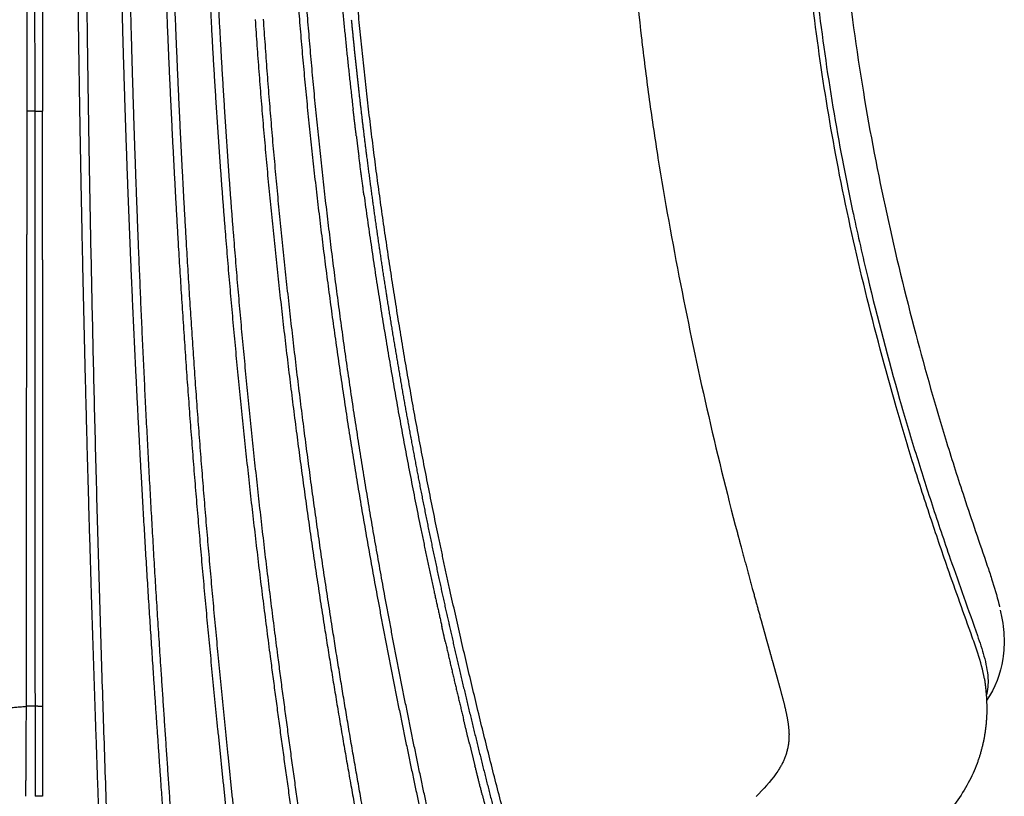
# Model space of a CAD drawing. Units: millimetres. Extents: x -366 to 16786, y -495 to 10930.
# Drawn here: x 9399 to 9881, y 2665 to 3045 of the extents above; entities that cross this region are included whole.
import ezdxf

# ---------------------------------------------------------------- set-up
doc = ezdxf.new("R2010")
doc.units = ezdxf.units.MM
doc.layers.add('MAKE2D ______', color=7, linetype='Continuous')

msp = doc.modelspace()

# ---------------------------------------------------------------- linework, layer by layer
at = {"layer": 'MAKE2D ______'}
for points, weights in [([(9402.38464229543, 3342.673877158159), (9402.426933276198, 3192.609308311308), (9402.4344284896, 3042.544733692353)], [1, 0.999999993279424, 1]), ([(9406.183251230577, 3342.987990226786), (9406.19790084759, 3192.806007920386), (9406.286839579705, 3042.624051234554)], [1, 0.9999999694138528, 1]), ([(9427.776004370542, 3042.736283284336), (9427.075703781542, 3092.732722504268), (9426.727984955949, 3142.732856975825)], [1, 0.9999937839369988, 1]), ([(9430.95502440248, 3142.759884216546), (9431.263298175974, 3092.774293108672), (9431.911055962504, 3042.791948616054)], [1, 0.9999942338829232, 1]), ([(9453.624134008314, 3038.89843600594), (9452.237780813783, 3090.503321376047), (9451.577240733437, 3142.122599325652)], [1, 0.9999752804375012, 1]), ([(9475.432908902068, 3039.527463175866), (9473.35039028529, 3090.998997862785), (9472.22339067411, 3142.500314726276)], [1, 0.9999569498033456, 1]), ([(9488.593460640994, 3143.741557197864), (9489.959078297637, 3092.547450672093), (9492.752800639202, 3041.411391281334)], [1, 0.9999026313156624, 1]), ([(9496.892490536447, 3041.633508052546), (9494.155482121176, 3092.713599074792), (9492.827643584526, 3143.849728755435)], [1, 0.9999049843447448, 1]), ([(9449.466709187262, 3038.784878662918), (9448.765516995983, 3064.060228202801), (9448.240542221589, 3089.339851743003)], [1, 0.9999939251446396, 1]), ([(9469.435222113163, 3089.259225398317), (9470.238378542395, 3064.304980424247), (9471.268493119693, 3039.359073617103)], [1, 0.9999896568912744, 1]), ([(9535.069912153886, 3054.380842094819), (9538.90862025263, 3005.09434280057), (9544.689044890583, 2955.997689314288)], [1, 0.9998052966875528, 1]), ([(9548.652548810533, 2956.461391656529), (9542.948509212605, 3005.485598181593), (9539.167619715336, 3054.695493200081)], [1, 0.9998084213989497, 1]), ([(9556.326132610564, 3056.746346599029), (9558.832644149086, 3028.916797712096), (9562.084266796483, 3001.164440307781)], [1, 0.9999101564974644, 1]), ([(9574.89199942287, 2960.263145201679), (9568.229144384131, 3008.667906857794), (9563.85139268684, 3057.332574516637)], [1, 0.9997230277354568, 1]), ([(9410.054824573635, 3049.439442094808), (9410.066422217453, 3024.806954385669), (9410.088815699746, 3000.174474124986)], [1, 0.999999975989212, 1]), ([(9514.159781592149, 3044.995512958601), (9517.599552111627, 2994.123984314807), (9522.770004632774, 2943.399129770944)], [1, 0.999854938034912, 1]), ([(9526.76221771801, 2943.800006595164), (9521.662881801385, 2994.462912598861), (9518.285793700146, 3045.269689188965)], [1, 0.9998559892662532, 1]), ([(9561.221249788425, 3044.952978536618), (9562.736081769785, 3029.092293963971), (9564.496369107866, 3013.25697206847)], [1, 0.9999700162183094, 1]), ([(9402.4344284896, 3042.544733692353), (9402.47069947391, 3021.34676208545), (9402.413782884374, 3000.148835857792)], [1, 0.9999975843347264, 1]), ([(9406.286839579705, 3042.624051234554), (9406.304773546624, 3021.401726641183), (9406.307807251877, 3000.179394686988)], [1, 0.9999999383814197, 1]), ([(9428.581323616389, 2991.418451391466), (9428.130706694916, 3017.076614754817), (9427.776004370542, 3042.736283284336)], [1, 0.9999982533668964, 1]), ([(9431.911055962504, 3042.791948616054), (9432.239579401088, 3017.140973533857), (9432.661537416228, 2991.491365315553)], [1, 0.9999983414080164, 1]), ([(9492.752800639202, 3041.411391281334), (9494.1544082381, 3015.668688314428), (9495.903089943, 2989.947230886886)], [1, 0.9999772600328242, 1]), ([(9499.985766255479, 2990.225402824944), (9498.263467885728, 3015.918885774929), (9496.892490536447, 3041.633508052546)], [1, 0.9999766493018364, 1]), ([(9451.081900977886, 2986.804488415495), (9450.18246022109, 3012.791829634691), (9449.466709187262, 3038.784878662918)], [1, 0.9999937560907568, 1]), ([(9455.190044502735, 2986.943123046061), (9454.316711234664, 3012.918055571965), (9453.624134008314, 3038.89843600594)], [1, 0.9999939480994888, 1]), ([(9471.268493119693, 3039.359073617103), (9472.343253556348, 3013.426151585285), (9473.649804360008, 2987.50387390588)], [1, 0.9999900099045388, 1]), ([(9477.756956377423, 2987.709095899554), (9476.485525902775, 3013.613372658845), (9475.432908902068, 3039.527463175866)], [1, 0.9999910845171641, 1]), ([(9564.496295393219, 3013.256964110959), (9566.350170781334, 2996.583820645988), (9568.463475950593, 2979.941569950301)], [1, 0.99996968203818, 1]), ([(9402.413596187667, 3000.148830732811), (9402.394067414447, 2995.664459043128), (9402.407636478667, 2991.180065359935)], [1, 0.999993190746678, 1]), ([(9406.307229114704, 3000.179394849591), (9404.36058390911, 3000.142295904574), (9402.413596187667, 3000.148830732811)], [1, 0.9999372137371392, 1]), ([(9406.307789528924, 3000.179394751103), (9406.306980908448, 2995.710466176883), (9406.312522538072, 2991.241540965493)], [1, 0.999999747602532, 1]), ([(9406.307789531544, 3000.179409494929), (9407.265847633003, 3000.204971259605), (9408.224245169964, 3000.20327088151)], [1, 0.9998988358750494, 1]), ([(9408.224246452628, 3000.204325903338), (9408.715623991586, 3000.203799237064), (9409.206934832218, 3000.195686240259)], [1, 0.9999702023199945, 1]), ([(9409.206924850361, 3000.195089325556), (9409.647971632083, 3000.188355281949), (9410.088851350134, 3000.174474170533)], [1, 0.9999671648036368, 1]), ([(9410.09138833802, 2991.232785810789), (9410.092268765882, 2995.703630600387), (9410.088851350134, 3000.174474170533)], [1, 0.9999998844866542, 1]), ([(9563.675865117875, 2988.082555769259), (9562.86929330456, 2994.62217342744), (9562.10324980261, 3001.166662296848)], [1, 0.999995202712362, 1]), ([(9402.407636478667, 2991.180065359935), (9402.453240366485, 2965.460691194152), (9402.415777168651, 2939.741303882431)], [1, 0.999998696094541, 1]), ([(9406.312522538072, 2991.241540965493), (9406.335247403455, 2965.515642702172), (9406.345279981331, 2939.789736357998)], [1, 0.9999999695737428, 1]), ([(9410.095243760043, 2939.7840791669), (9410.08607981533, 2965.508431946702), (9410.09138833802, 2991.232785810789)], [1, 0.9999999604354458, 1]), ([(9429.55394244934, 2940.068387744614), (9429.025126189059, 2965.742614448176), (9428.581323616389, 2991.418451391466)], [1, 0.9999986295447824, 1]), ([(9432.661537416228, 2991.491365315553), (9433.077005736603, 2965.819358667795), (9433.575321973367, 2940.148826531178)], [1, 0.99999869809993, 1]), ([(9457.098651125278, 2934.97377733684), (9456.059736367577, 2960.955342783229), (9455.190044502735, 2986.943123046061)], [1, 0.9999946986036172, 1]), ([(9473.649804360008, 2987.50387390588), (9474.957990473522, 2961.568763061892), (9476.487071616233, 2935.645737847677)], [1, 0.9999909280181402, 1]), ([(9480.549629885361, 2935.88303006209), (9479.037328273487, 2961.789814156455), (9477.756956377423, 2987.709095899554)], [1, 0.9999899866409672, 1]), ([(9495.903089943, 2989.947230886886), (9497.635748989102, 2964.204251175586), (9499.717723128044, 2938.487165503626)], [1, 0.9999769617742756, 1]), ([(9503.736554449722, 2938.810737851207), (9501.684180416043, 2964.505159347402), (9499.985766255479, 2990.225402824944)], [1, 0.999976303259882, 1]), ([(9563.656603658055, 2988.080181253623), (9564.279175306387, 2983.030179371301), (9564.925447005553, 2977.983155757553)], [1, 0.999997245264898, 1]), ([(9453.04332290643, 2934.810976905268), (9451.97728008117, 2960.80451357062), (9451.081900977886, 2986.804488415495)], [1, 0.999994612954756, 1]), ([(9567.41989335954, 2959.283888097983), (9566.144740446187, 2968.629783891767), (9564.945505029296, 2977.985724120066)], [1, 0.9999917608975576, 1]), ([(9568.463022903488, 2979.941512450299), (9568.553137946452, 2979.231484481497), (9568.643714278303, 2978.521515210639)], [1, 0.9999999472356172, 1]), ([(9568.644154563553, 2978.521571374047), (9570.034930876973, 2967.621392899455), (9571.530560542487, 2956.735106046704)], [1, 0.9999884188002992, 1]), ([(9567.402166691616, 2959.281464689804), (9574.077969866798, 2910.578681337865), (9582.616815713242, 2862.16777795997)], [1, 0.9998160351417922, 1]), ([(9590.10016118014, 2863.442609353617), (9581.606706349769, 2911.713178165228), (9574.89199942287, 2960.263145201679)], [1, 0.9998312849116384, 1]), ([(9544.689044890583, 2955.997689314288), (9550.487011457742, 2906.857752679352), (9557.876500622202, 2857.931836860967)], [1, 0.9998683338223758, 1]), ([(9561.68260891422, 2858.503812329422), (9554.364904150432, 2907.375832309524), (9548.652548810533, 2956.461391656529)], [1, 0.9998657403227532, 1]), ([(9571.530459295034, 2956.735092096074), (9571.623158913964, 2956.060283715578), (9571.716253174825, 2955.385529665087)], [1, 0.999999957244628, 1]), ([(9571.716335916666, 2955.385541083306), (9573.223124252167, 2944.465470863506), (9574.83127890883, 2933.559867565506)], [1, 0.9999892151268828, 1]), ([(9538.354832396792, 2842.548562567172), (9531.851568893639, 2893.093342818062), (9526.76221771801, 2943.800006595164)], [1, 0.9999025124841489, 1]), ([(9402.220190720756, 2708.923064500224), (9402.379834702086, 2824.332131781295), (9402.415777168651, 2939.741303882431)], [1, 0.9999998563916473, 1]), ([(9406.345279981331, 2939.789736357998), (9406.41496738082, 2824.384291513066), (9406.459650690325, 2708.978834278256)], [1, 0.9999999941321436, 1]), ([(9410.097149040208, 2927.367251552161), (9410.0961368793, 2933.575665350378), (9410.095243760043, 2939.7840791669)], [1, 0.9999999999540437, 1]), ([(9434.221943690623, 2760.42496730834), (9431.413949435788, 2850.234360889055), (9429.55394244934, 2940.068387744614)], [1, 0.9999860766637136, 1]), ([(9433.575321973367, 2940.148826531178), (9437.114355224367, 2762.752350637962), (9444.02329753503, 2585.455139910118)], [1, 0.99995486950994, 1]), ([(9525.297571313866, 2733.76689163268), (9511.928843267357, 2836.016655163447), (9503.736554449722, 2938.810737851207)], [1, 0.9996814840160916, 1]), ([(9522.770004632774, 2943.399129770944), (9527.924883178675, 2892.643749744195), (9534.502343822569, 2842.053055086391)], [1, 0.999901497637748, 1]), ([(9458.408394706908, 2823.395463211069), (9455.330936068152, 2879.084203057952), (9453.04332290643, 2934.810976905268)], [1, 0.9999748726567788, 1]), ([(9468.146790368606, 2727.259880723621), (9461.249920696493, 2831.043810872328), (9457.098651125278, 2934.97377733684)], [1, 0.9999126512775824, 1]), ([(9476.487071616233, 2935.645737847677), (9479.549689719126, 2883.798173260584), (9483.620628272132, 2832.02002108634)], [1, 0.9999526629464304, 1]), ([(9487.58905419743, 2832.328835924112), (9483.57243508676, 2884.072154169029), (9480.549629885361, 2935.88303006209)], [1, 0.9999539515771576, 1]), ([(9499.717723128044, 2938.487165503626), (9508.013194863168, 2835.603931307196), (9521.517793551153, 2733.27406985774)], [1, 0.9996779821624796, 1]), ([(9574.83136562183, 2933.55988034622), (9574.92616420731, 2932.916885135419), (9575.021307360912, 2932.273940819505)], [1, 0.9999999641013112, 1]), ([(9575.021219917639, 2932.273927895658), (9576.640036355311, 2921.336728134283), (9578.35661946133, 2910.414445968097)], [1, 0.9999899984940258, 1]), ([(9410.130259445992, 2927.367260342478), (9410.144921261199, 2818.17415069354), (9410.164310394503, 2708.981041781444)], [1, 0.9999999997657124, 1]), ([(9578.35654779862, 2910.414434745457), (9578.452633635934, 2909.802885841622), (9578.549018954924, 2909.191384066959)], [1, 0.9999999700206436, 1]), ([(9578.549108429004, 2909.191398203911), (9582.19289229354, 2886.128652386706), (9586.223771327706, 2863.13040419911)], [1, 0.9999646885222928, 1]), ([(9582.616815713242, 2862.16777795997), (9591.109528626905, 2813.754056403704), (9601.593591394201, 2765.732196428886)], [1, 0.9997868665236892, 1]), ([(9586.223751006946, 2863.130400641574), (9588.157238969514, 2852.08937041476), (9590.184985992855, 2841.065262007338)], [1, 0.99999087575474, 1]), ([(9609.159125218, 2767.323634166576), (9598.634745067808, 2815.185848249093), (9590.10016118014, 2863.442609353617)], [1, 0.9997857950991528, 1]), ([(9557.876500622202, 2857.931836860967), (9565.25425348676, 2809.021795670924), (9574.318231670833, 2760.396003481714)], [1, 0.9998505914402922, 1]), ([(9577.977341325612, 2761.074790829196), (9568.98473364648, 2809.64793729769), (9561.68260891422, 2858.503812329422)], [1, 0.9998495068043312, 1]), ([(9551.856534662838, 2747.869387737315), (9544.463488239773, 2795.117395038422), (9538.354832396792, 2842.548562567172)], [1, 0.99990799840381, 1]), ([(9534.502343822569, 2842.053055086391), (9540.68212271067, 2794.578564418887), (9548.134365133657, 2747.28711683974)], [1, 0.9999098641744636, 1]), ([(9590.184998740566, 2841.065264358083), (9590.268498973011, 2840.611478082992), (9590.352166403674, 2840.15772260564)], [1, 0.9999999830293076, 1]), ([(9590.352151603445, 2840.157719876661), (9592.394624825858, 2829.076471080145), (9594.541355204252, 2818.014946753232)], [1, 0.9999889156429574, 1]), ([(9483.620628272132, 2832.02002108634), (9487.626624879871, 2781.245195213374), (9492.562272173884, 2730.552292978085)], [1, 0.9999580312166862, 1]), ([(9496.41776418966, 2730.924411389409), (9491.533923987852, 2781.585748233934), (9487.58905419743, 2832.328835924112)], [1, 0.9999571321125028, 1]), ([(9464.315993033124, 2727.00741609103), (9461.077466595205, 2775.183988790435), (9458.408394706908, 2823.395463211069)], [1, 0.9999825485946257, 1]), ([(9594.541264013744, 2818.014929087614), (9599.065328146375, 2794.713675709107), (9604.078435806332, 2771.512720623767)], [1, 0.9999447055102716, 1]), ([(9750.100807317656, 2793.796283866672), (9750.921667381575, 2790.697637433022), (9751.748564519461, 2787.600596572986)], [1, 0.9999995252732959, 1]), ([(9751.756697171317, 2787.60276719222), (9751.87400663201, 2787.163250887257), (9751.991380949861, 2786.723751898084)], [1, 0.9999999972779482, 1]), ([(9751.983360106831, 2786.721609056913), (9754.67613253685, 2776.651738101544), (9757.4204503898, 2766.595792400665)], [1, 0.9999967202475571, 1]), ([(9604.079000185542, 2771.512843067365), (9606.434269623474, 2760.592746494833), (9608.883879765584, 2749.693424798941)], [1, 0.9999906529234586, 1]), ([(9601.593591394201, 2765.732196428886), (9603.540718878372, 2756.826997169152), (9605.543179127046, 2747.934076825055)], [1, 0.9999951673722094, 1]), ([(9657.105748962676, 2579.342285289735), (9630.098115022389, 2672.559023912851), (9609.159125218, 2767.323634166576)], [1, 0.9994793036691278, 1]), ([(9757.426861590422, 2766.597541294948), (9759.637207939122, 2758.497880877025), (9761.872400767526, 2750.405041889127)], [1, 0.9999988227431874, 1]), ([(9599.457058200212, 2654.250002463916), (9587.914977902386, 2707.501090467576), (9577.977341325612, 2761.074790829196)], [1, 0.9998872279619888, 1]), ([(9436.856677769225, 2680.855836517017), (9435.4669042284, 2720.638004351189), (9434.221943690623, 2760.42496730834)], [1, 0.9999983438685192, 1]), ([(9574.318231670833, 2760.396003481714), (9584.329191065757, 2706.780357118074), (9595.910328461738, 2653.481819618304)], [1, 0.9998921731584408, 1]), ([(9878.099639686297, 2758.910938491972), (9878.26784578048, 2758.221205698865), (9878.427564392048, 2757.529458215096)], [1, 0.9999811276419032, 1]), ([(9548.134365133657, 2747.28711683974), (9554.225811728982, 2708.62745123182), (9561.049601497718, 2670.090308632425)], [1, 0.999955004272539, 1]), ([(9578.010150921655, 2598.81405956317), (9563.568010507508, 2673.102159073373), (9551.856534662838, 2747.869387737315)], [1, 0.9998322345968088, 1]), ([(9607.200225189394, 2740.622380152709), (9606.367020584708, 2744.277167494409), (9605.543545982866, 2747.934159428536)], [1, 0.999999114580196, 1]), ([(9608.884413013708, 2749.693544661932), (9608.993055402963, 2749.210051581409), (9609.101874333348, 2748.726598204128)], [1, 0.9999999833330686, 1]), ([(9609.101338594926, 2748.72647744343), (9611.584338579189, 2737.697728966683), (9614.156905391435, 2726.689528301606)], [1, 0.9999917404559956, 1]), ([(9761.865025776271, 2750.403006065157), (9762.142853267396, 2749.396476764858), (9762.420993021871, 2748.390033709162)], [1, 0.9999999879679826, 1]), ([(9762.428482330644, 2748.392103865524), (9762.582632238424, 2747.834428947244), (9762.736871481473, 2747.2767787302)], [1, 0.9999999967921332, 1]), ([(9762.729326154811, 2747.274691966493), (9762.9719964623, 2746.397158691863), (9763.214886711568, 2745.519686268832)], [1, 0.9999999921471084, 1]), ([(9763.22250750295, 2745.521796063098), (9763.96982564604, 2742.822522867893), (9764.718915961574, 2740.12374094101)], [1, 0.9999999461101214, 1]), ([(9607.199314240897, 2740.622173962605), (9611.556677558983, 2721.49951504936), (9616.162300170465, 2702.435125750009)], [1, 0.9999788682683672, 1]), ([(9764.712229891455, 2740.121885182059), (9764.980303946832, 2739.157494238898), (9765.248718286522, 2738.193197949862)], [1, 0.9999999844356641, 1]), ([(9765.254511062238, 2738.194808706103), (9765.34875665648, 2737.855516164898), (9765.443024734333, 2737.516229869696)], [1, 0.9999999994510688, 1]), ([(9765.43761474541, 2737.51472682583), (9765.748453343556, 2736.398536731445), (9766.059703600833, 2735.282461358191)], [1, 0.9999999829959476, 1]), ([(9521.517793551153, 2733.27406985774), (9530.715149430303, 2663.278465241718), (9541.132971661405, 2593.454078379393)], [1, 0.9999619058518632, 1]), ([(9544.825559056138, 2593.916866808213), (9534.417875859246, 2663.751997525662), (9525.297571313866, 2733.76689163268)], [1, 0.9999576327851984, 1]), ([(9766.063604537288, 2735.283547664105), (9766.107926615587, 2735.124149477928), (9766.152281030845, 2734.964760286748)], [1, 0.9999999948550976, 1]), ([(9766.148597224681, 2734.96373519623), (9766.83884682208, 2732.489274626991), (9767.530721407391, 2730.015267922528)], [1, 0.9999999460825776, 1]), ([(9468.260936420884, 2669.362637213853), (9466.24842328694, 2698.182286400475), (9464.315993033124, 2727.00741609103)], [1, 0.9999990349967244, 1]), ([(9477.859023048084, 2587.875980039084), (9472.755891737746, 2657.550718444734), (9468.146790368606, 2727.259880723621)], [1, 0.9999937187334244, 1]), ([(9492.562272173884, 2730.552292978085), (9497.691827208808, 2677.855168051421), (9503.420530135634, 2625.219806618392)], [1, 0.9999838228182067, 1]), ([(9507.195338459984, 2625.628600000535), (9501.493811874949, 2678.24449518479), (9496.41776418966, 2730.924411389409)], [1, 0.9999823574381664, 1]), ([(9767.535861427437, 2730.016710317504), (9767.584584476434, 2729.843084804277), (9767.633320789559, 2729.669463013721)], [1, 0.9999999992704396, 1]), ([(9767.627856091254, 2729.667931920631), (9767.91560341503, 2728.639088695752), (9768.203546284763, 2727.610300181244)], [1, 0.9999999954842358, 1]), ([(9768.211058755529, 2727.612410712216), (9768.300872581378, 2727.292721317805), (9768.3906800357, 2726.973030133391)], [1, 0.9999999999503468, 1]), ([(9768.382560294594, 2726.970753210466), (9768.623902700805, 2726.108621487645), (9768.865335135612, 2725.246514972227)], [1, 0.9999999986368499, 1]), ([(9614.156378899243, 2726.689405455327), (9616.854443781514, 2715.13907510406), (9619.644596641832, 2703.610643625798)], [1, 0.9999920394022916, 1]), ([(9768.874735844212, 2725.249152930759), (9769.218102951949, 2724.025826733938), (9769.560209785712, 2722.802147499649)], [1, 0.9999998673736044, 1]), ([(9769.55084312411, 2722.799529519529), (9770.509281258433, 2719.391759593174), (9771.439873566393, 2715.976280492803)], [1, 0.9999916727357664, 1]), ([(9870.972456008029, 2722.358872278201), (9872.123415460635, 2715.112261575603), (9872.120661703178, 2707.774818782098)], [1, 0.9968855835601428, 1]), ([(9771.443508036908, 2715.977264706176), (9772.778070856737, 2711.157024778324), (9773.876994104365, 2706.277666359718)], [1, 0.9997050375242728, 1]), ([(9364.92994334142, 2705.599492603433), (9383.565137924837, 2707.371591908784), (9402.219993386017, 2708.923101119799)], [1, 0.9999825037616632, 1]), ([(9402.117778541295, 2679.151231670126), (9402.219044773017, 2693.486032660949), (9402.220639570449, 2707.821191249139)], [1, 0.999993956989826, 1]), ([(9402.220639570449, 2707.821191249139), (9402.22133350205, 2708.372126543516), (9402.222025750969, 2708.923061839785)], [1, 0.999999999998835, 1]), ([(9406.451219382994, 2708.978229132787), (9404.336960893612, 2708.92470892418), (9402.222025751027, 2708.923061839785)], [1, 0.9999247873876124, 1]), ([(9407.828858841393, 2709.00227056841), (9407.143697761, 2708.997644723859), (9406.458790169803, 2708.978443277374)], [1, 0.9999434149797052, 1]), ([(9406.458790169803, 2708.978443277374), (9406.473689733575, 2686.923293969507), (9406.489675367899, 2664.868145421977)], [1, 0.9999999996968856, 1]), ([(9407.828852947168, 2709.003083424075), (9408.996759680333, 2709.012232366145), (9410.164274785966, 2708.980636172157)], [1, 0.9998478430660136, 1]), ([(9410.164325486992, 2708.981041787847), (9410.165162520767, 2705.948001670622), (9410.165435372626, 2702.914961449962)], [1, 0.9999999956749496, 1]), ([(9872.120661690431, 2707.774811623196), (9872.173606795324, 2693.94310417226), (9867.403367938481, 2680.95989365071)], [1, 0.9842057218755584, 1]), ([(9410.165435372626, 2702.914961449962), (9410.166009395143, 2694.918910065517), (9410.163709404595, 2686.922858991325)], [1, 0.9999999838513398, 1]), ([(9619.646397645127, 2703.611079453389), (9625.174043037587, 2680.767840498636), (9631.045972247732, 2658.010668511022)], [1, 0.9999714998499214, 1]), ([(9773.870744065214, 2706.276301375401), (9775.101823474019, 2701.062132022857), (9775.35560006457, 2695.710616724318)], [1, 0.9957493331431112, 1]), ([(9619.060994547566, 2690.548512363705), (9617.60191684185, 2696.489445756961), (9616.166921848322, 2702.436242096403)], [1, 0.9999979479798138, 1]), ([(9775.370552477492, 2695.020433929676), (9775.38625783247, 2693.802472830648), (9775.309025246483, 2692.586861451666)], [1, 0.9992715616709432, 1]), ([(9775.366084560352, 2695.71090529424), (9775.375996425966, 2695.365772181627), (9775.379120031495, 2695.02051089851)], [1, 0.9999516650870258, 1]), ([(9619.058652496147, 2690.547935217633), (9620.386471614307, 2685.144976346342), (9621.733616960766, 2679.746803730333)], [1, 0.99999839924572, 1]), ([(9775.277119426413, 2692.141975805964), (9774.630778765051, 2684.795318291133), (9770.716053958058, 2678.54503329123)], [1, 0.972304189183005, 1]), ([(9775.311251856627, 2692.586698420972), (9775.296504506783, 2692.364161267993), (9775.278495064013, 2692.141864329707)], [1, 0.9999731125915186, 1]), ([(9410.163709404595, 2686.922858991325), (9410.162622157579, 2682.924892482173), (9410.161130064931, 2678.926926103552)], [1, 0.99999999871823, 1]), ([(9401.927313135362, 2664.861015408489), (9402.064959358111, 2672.005558235891), (9402.117778541295, 2679.151231670126)], [1, 0.9999823822864136, 1]), ([(9410.161130064931, 2678.926926103552), (9410.159436519898, 2674.92896601358), (9410.158714122728, 2670.931005630249)], [1, 0.9999999926242908, 1]), ([(9439.745828713822, 2601.29721188017), (9438.240029416731, 2641.074300871278), (9436.856677769225, 2680.855836517017)], [1, 0.9999988156075936, 1]), ([(9625.30298631837, 2665.584720046973), (9623.502149138461, 2672.661690865516), (9621.734634378467, 2679.747057622866)], [1, 0.99999723196624, 1]), ([(9410.158714122728, 2670.931005630249), (9410.15825134379, 2667.898207715494), (9410.159560122534, 2664.865410047889)], [1, 0.9999999573485752, 1]), ([(9474.115920554912, 2587.617906129759), (9471.116151114467, 2628.485094789183), (9468.260936420884, 2669.362637213853)], [1, 0.9999984364414019, 1]), ([(9561.049601497718, 2670.090308632425), (9567.420751926518, 2634.089340565784), (9574.397119426932, 2598.200741317341)], [1, 0.999964564585289, 1]), ([(9410.159560122534, 2664.865410047889), (9408.324653232186, 2664.914388235993), (9406.489675368015, 2664.868145421977)], [1, 0.9996635570520296, 1]), ([(9625.302863125871, 2665.584688317627), (9626.382903576065, 2661.340867913477), (9627.47465547594, 2657.100045258892)], [1, 0.9999990473715336, 1])]:
    msp.add_rational_spline(points, weights, degree=2, dxfattribs=at)
for points, knots in [([(9792.211009459286, 3283.15360658108), (9792.24688118336, 3258.502619849765), (9793.094243566513, 3209.490217235187), (9797.73939020944, 3118.063354730853), (9809.10308800848, 3011.207193857277), (9831.048479121651, 2912.157808595846), (9849.671622210364, 2846.610380728191), (9861.689744989162, 2808.938231314198), (9869.33361727553, 2786.758877642525), (9875.203410217895, 2769.376492720345), (9877.081415059634, 2763.084246636616), (9878.084452441202, 2758.907235976119)], [0, 0, 0, 0, 7.397602234233153, 14.69751089326364, 27.47004027966411, 39.59014153609897, 45.0900429264279, 47.91497960045171, 51.44906282315774, 52.12961805208333, 53.41809604558165, 53.41809604558165, 53.41809604558165, 53.41809604558165]), ([(9778.99251799455, 3203.900630979755), (9779.642855219201, 3182.016975717139), (9781.497558606447, 3140.545775271443), (9786.065218376643, 3081.960297501311), (9792.506274072752, 3027.845157080927), (9799.683079620947, 2984.566834248209), (9807.057857087588, 2948.138275633144), (9816.02679288586, 2909.064207312491), (9826.19758618874, 2870.075745937575), (9837.16072274169, 2833.100008277819), (9845.470663068125, 2807.088867730505), (9855.487022714697, 2777.303844974944), (9864.425907668665, 2752.758445274332), (9871.003166483722, 2733.372095521408), (9873.074536711334, 2723.489188371939), (9872.709802599515, 2716.901011505062), (9871.905926758547, 2714.129226832607)], [0, 0, 0, 0, 6.567953005224397, 12.45236180583217, 17.62598780989487, 22.91339716840717, 25.60909787366781, 28.77595196399289, 34.93902103195607, 37.69530837815903, 40.34458579121685, 43.13090867880084, 47.12185666244827, 48.1804997885376, 49.27304727142231, 50.13578234349221, 50.13578234349221, 50.13578234349221, 50.13578234349221]), ([(9870.972535284069, 2722.358884826666), (9870.282398203977, 2726.624163618268), (9868.32969763282, 2733.458215089879), (9861.984525836662, 2751.466069263333), (9853.920509708412, 2773.611189145086), (9844.218114866824, 2802.398120474609), (9835.675169606235, 2828.630318304189), (9819.351183812898, 2883.975202750255), (9798.972472114729, 2965.250807969642), (9781.967604858692, 3081.442751607989), (9777.874033922104, 3159.796283734715), (9776.515621802893, 3202.58264868804)], [0, 0, 0, 0, 1.295126885745009, 2.127018440557927, 5.729587810503531, 8.363158164985766, 11.2420554692542, 14.00318776324544, 25.67896674156017, 36.34767928286879, 49.19350286196143, 49.19350286196143, 49.19350286196143, 49.19350286196143]), ([(9693.923734888675, 3172.585441312476), (9694.088599067072, 3167.687349312313), (9694.266243980157, 3162.77720474721), (9695.99535746163, 3117.928484179443), (9698.551612249757, 3076.499432541794), (9703.262379154337, 3035.404325781696), (9703.323630818348, 3034.873428179839), (9703.385474917777, 3034.340772587937)], [5.220951259755254, 5.220951259755254, 5.220951259755254, 5.220951259755254, 5.251793950705941, 5.251793950705941, 5.501895861536112, 5.501895861536112, 5.505157532860278, 5.505157532860278, 5.505157532860278, 5.505157532860278]), ([(9703.38976482844, 3034.341273568643), (9704.49226058962, 3024.792709280315), (9706.919938845858, 3005.719617321345), (9712.840542701662, 2966.069349844896), (9725.719639417432, 2895.091438870484), (9739.44074349042, 2834.068793031722), (9750.108836148465, 2793.798409357012)], [0, 0, 0, 0, 2.88346648375446, 5.768139113604553, 12.02545563632581, 24.52278774769439, 24.52278774769439, 24.52278774769439, 24.52278774769439]), ([(9878.76722322411, 2756.008597539578), (9879.225747093624, 2753.876671367863), (9879.992901643047, 2749.709000442745), (9880.79557388457, 2741.713560048622), (9880.301612176008, 2728.474993207827), (9876.204273203977, 2717.838424238536), (9872.036146231469, 2711.814013658804)], [0, 0, 0, 0, 0.6547132886530816, 1.269016995820747, 2.410697405387537, 4.605920358055429, 4.605920358055429, 4.605920358055429, 4.605920358055429]), ([(9867.403361666664, 2680.959876714522), (9866.18925789302, 2677.687603078855), (9863.193362056052, 2671.143316897083), (9854.85013319669, 2658.017090948837), (9841.193206566219, 2643.056321321274), (9824.737812398998, 2630.054718803396), (9798.243225246792, 2610.087580330015), (9778.027733843373, 2595.265064478197), (9761.649625310914, 2582.820113368289)], [0, 0, 0, 0, 1.04684517901426, 2.154402146786595, 4.655158482647823, 7.091677583988651, 8.438603454868135, 14.60998618361626, 14.60998618361626, 14.60998618361626, 14.60998618361626]), ([(9770.729256540893, 2678.537040490497), (9770.183742711968, 2677.635537068403), (9767.187101485622, 2673.106448604187), (9762.724361047447, 2668.280054388641), (9759.253884659447, 2664.79383705846)], [89.09960408386887, 89.09960408386887, 89.09960408386887, 89.09960408386887, 89.8589854762725, 92.89626645279499, 92.89626645279499, 92.89626645279499, 92.89626645279499])]:
    msp.add_open_spline(points, degree=3, knots=knots, dxfattribs=at)

doc.saveas('drawing.dxf')
